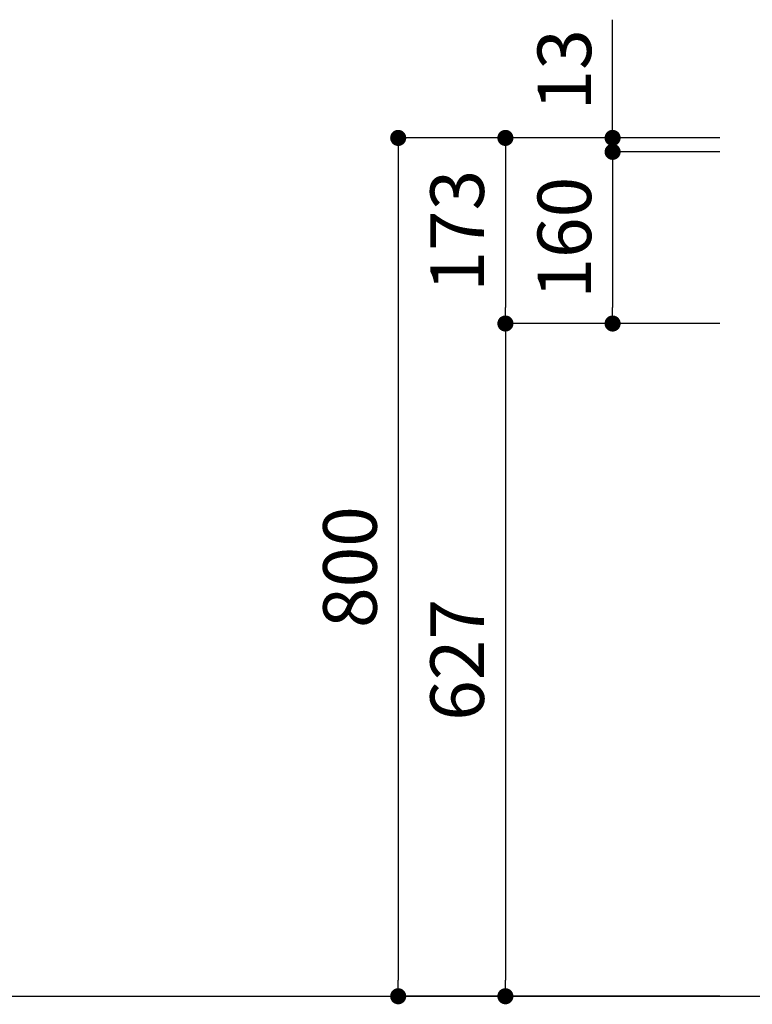
# Model space of a CAD drawing. Extents: x -92200 to 7275, y -62087 to 35614.
# Drawn here: x -90333 to -89650, y -60776 to -59858 of the extents above; entities that cross this region are included whole.
import ezdxf

# ---------------------------------------------------------------- set-up
doc = ezdxf.new("R2010")
doc.units = 0
doc.header["$LTSCALE"] = 80
doc.header["$MEASUREMENT"] = 0
doc.layers.get('0').update_dxf_attribs({"linetype": 'CONTINUOUS'})
doc.layers.get('DEFPOINTS').update_dxf_attribs({"linetype": 'CONTINUOUS'})
doc.layers.add('1', color=7, linetype='CONTINUOUS')
doc.layers.add('2HOJOSEN', color=21, linetype='CONTINUOUS')
doc.styles.get("Standard").update_dxf_attribs({"font": 'txt.shx', "bigfont": 'extfont.shx'})
doc.styles.add('TATENAGA', font='txt.shx', dxfattribs={"width": 0.8, "bigfont": 'extfont'})
doc.dimstyles.get("Standard").update_dxf_attribs({"dimscale": 0, "dimtxt": 50, "dimasz": 15, "dimexe": 0, "dimexo": 0, "dimgap": 20, "dimtad": 1, "dimtxsty": 'STANDARD', "dimblk1": 'DOT', "dimblk2": 'DOT', "dimsah": 1, "dimcen": 0.09, "dimazin": 3, "dimtfac": 1, "dimtmove": 0, "dimatfit": 3, "dimtolj": 1, "dimtzin": 0})

# ---------------------------------------------------------------- blocks, each defined once
blk = doc.blocks.new('DOT')
at = {"layer": '1', "color": 0, "linetype": 'BYBLOCK'}
blk.add_line((-0.5, 0), (-1, 0), dxfattribs=at)
at = {"layer": '1', "color": 0, "linetype": 'BYBLOCK', "const_width": 0.5}
blk.add_lwpolyline([(-0.25, 0, 1), (0.25, 0, 1)], format="xyb", close=True, dxfattribs=at)
blk = doc.blocks.new('*D89')
at = {"layer": '1', "color": 0, "linetype": 'CONTINUOUS'}
for p, q in [((-89779.92, -59968.43), (-89779.92, -59858.24)), ((-89779.92, -59966.43), (-89779.92, -59983.43)), ((-89679.92, -59968.43), (-89779.92, -59968.43)), ((-89679.92, -59981.43), (-89779.92, -59981.43)), ((-89779.92, -59983.43), (-89779.92, -59998.43))]:
    blk.add_line(p, q, dxfattribs=at)
at = {"layer": 'DEFPOINTS', "color": 0}
for p in [(-89779.92, -59968.43), (-89679.92, -59968.43), (-89679.92, -59981.43)]:
    blk.add_point(p, dxfattribs=at)
at = {"layer": '1', "color": 0, "xscale": 15, "yscale": 15, "zscale": 15}
for p, rotation in [((-89779.92, -59968.43), 90), ((-89779.92, -59981.43), 270)]:
    blk.add_blockref('DOT', p, dxfattribs=dict(at, rotation=rotation))
at = {"layer": '1', "color": 0, "linetype": 'CONTINUOUS', "insert": (-89824.92, -59904.91), "char_height": 50, "attachment_point": 5, "rotation": 90, "style": 'TATENAGA'}
blk.add_mtext('\\A1;13', dxfattribs=at)
blk = doc.blocks.new('_DOT')
at = {"color": 0, "linetype": 'BYBLOCK'}
blk.add_line((-0.5, 0), (-1, 0), dxfattribs=at)
at = {"color": 0, "linetype": 'BYBLOCK', "const_width": 0.5}
blk.add_lwpolyline([(-0.25, 0, 1), (0.25, 0, 1)], format="xyb", close=True, dxfattribs=at)
blk = doc.blocks.new('*D90')
at = {"layer": '1', "color": 0, "linetype": 'CONTINUOUS'}
for p, q in [((-89679.92, -59968.43), (-89979.92, -59968.43)), ((-89979.92, -59983.43), (-89979.92, -60753.43)), ((-89679.92, -60768.43), (-89979.92, -60768.43))]:
    blk.add_line(p, q, dxfattribs=at)
at = {"layer": 'DEFPOINTS', "color": 0}
for p in [(-89679.92, -59968.43), (-89979.92, -60768.43), (-89679.92, -60768.43)]:
    blk.add_point(p, dxfattribs=at)
at = {"layer": '1', "color": 0, "xscale": 15, "yscale": 15, "zscale": 15}
for p, rotation in [((-89979.92, -59968.43), 90), ((-89979.92, -60768.43), 270)]:
    blk.add_blockref('DOT', p, dxfattribs=dict(at, rotation=rotation))
at = {"layer": '1', "color": 0, "linetype": 'CONTINUOUS', "insert": (-90024.92, -60368.43), "char_height": 50, "attachment_point": 5, "rotation": 90, "style": 'TATENAGA'}
blk.add_mtext('\\A1;800', dxfattribs=at)
blk = doc.blocks.new('*D91')
at = {"layer": '1', "color": 0, "linetype": 'CONTINUOUS'}
for p, q in [((-89679.92, -59981.43), (-89779.92, -59981.43)), ((-89779.92, -59996.43), (-89779.92, -60126.43)), ((-89679.92, -60141.43), (-89779.92, -60141.43))]:
    blk.add_line(p, q, dxfattribs=at)
at = {"layer": 'DEFPOINTS', "color": 0}
for p in [(-89679.92, -59981.43), (-89779.92, -60141.43), (-89679.92, -60141.43)]:
    blk.add_point(p, dxfattribs=at)
at = {"layer": '1', "color": 0, "xscale": 15, "yscale": 15, "zscale": 15}
for p, rotation in [((-89779.92, -59981.43), 90), ((-89779.92, -60141.43), 270)]:
    blk.add_blockref('DOT', p, dxfattribs=dict(at, rotation=rotation))
at = {"layer": '1', "color": 0, "linetype": 'CONTINUOUS', "insert": (-89824.92, -60061.43), "char_height": 50, "attachment_point": 5, "rotation": 90, "style": 'TATENAGA'}
blk.add_mtext('\\A1;160', dxfattribs=at)
blk = doc.blocks.new('*D92')
at = {"layer": '1', "color": 0, "linetype": 'CONTINUOUS'}
for p, q in [((-89679.92, -59968.43), (-89879.92, -59968.43)), ((-89879.92, -59983.43), (-89879.92, -60126.43)), ((-89679.92, -60141.43), (-89879.92, -60141.43))]:
    blk.add_line(p, q, dxfattribs=at)
at = {"layer": 'DEFPOINTS', "color": 0}
for p in [(-89679.92, -59968.43), (-89879.92, -60141.43), (-89679.92, -60141.43)]:
    blk.add_point(p, dxfattribs=at)
at = {"layer": '1', "color": 0, "xscale": 15, "yscale": 15, "zscale": 15}
for p, rotation in [((-89879.92, -59968.43), 90), ((-89879.92, -60141.43), 270)]:
    blk.add_blockref('DOT', p, dxfattribs=dict(at, rotation=rotation))
at = {"layer": '1', "color": 0, "linetype": 'CONTINUOUS', "insert": (-89924.92, -60054.93), "char_height": 50, "attachment_point": 5, "rotation": 90, "style": 'TATENAGA'}
blk.add_mtext('\\A1;173', dxfattribs=at)
blk = doc.blocks.new('*D93')
at = {"layer": '1', "color": 0, "linetype": 'CONTINUOUS'}
for p, q in [((-89679.92, -60141.43), (-89879.92, -60141.43)), ((-89879.92, -60156.43), (-89879.92, -60753.43)), ((-89679.92, -60768.43), (-89879.92, -60768.43))]:
    blk.add_line(p, q, dxfattribs=at)
at = {"layer": 'DEFPOINTS', "color": 0}
for p in [(-89679.92, -60141.43), (-89879.92, -60768.43), (-89679.92, -60768.43)]:
    blk.add_point(p, dxfattribs=at)
at = {"layer": '1', "color": 0, "xscale": 15, "yscale": 15, "zscale": 15}
for p, rotation in [((-89879.92, -60141.43), 90), ((-89879.92, -60768.43), 270)]:
    blk.add_blockref('DOT', p, dxfattribs=dict(at, rotation=rotation))
at = {"layer": '1', "color": 0, "linetype": 'CONTINUOUS', "insert": (-89924.92, -60454.93), "char_height": 50, "attachment_point": 5, "rotation": 90, "style": 'TATENAGA'}
blk.add_mtext('\\A1;627', dxfattribs=at)

msp = doc.modelspace()

# ---------------------------------------------------------------- linework, layer by layer
at = {"layer": '2HOJOSEN', "linetype": 'CONTINUOUS'}
msp.add_line((-91935.553, -60768.433), (-84894.611, -60768.433), dxfattribs=at)

# ---------------------------------------------------------------- dimensions: what is measured, and where the dimension line sits
at = {"layer": '1', "color": 0, "linetype": 'CONTINUOUS'}
for base, p2, override, picture, middle in [((-89779.923, -59968.433), (-89679.923, -59968.433), {"dimscale": 1, "dimtxt": 50, "dimzin": 12, "dimtxsty": 'TATENAGA', "dimblk": 'DOT', "dimblk1": 'DOT', "dimblk2": 'DOT', "dimtmove": 1, "dimtzin": 12}, '*D89', (-89779.923, -59904.906)), ((-89779.923, -60141.433), (-89679.923, -60141.433), {"dimscale": 1, "dimzin": 12, "dimtxsty": 'TATENAGA', "dimblk": 'DOT', "dimblk1": 'DOT', "dimblk2": 'DOT', "dimtmove": 1, "dimtzin": 12}, '*D91', (-89779.923, -60061.433))]:
    dim = msp.add_linear_dim(base=base, p1=(-89679.923, -59981.433), p2=p2, angle=90, dimstyle='STANDARD', override=override, dxfattribs=at)
    dim.commit()
    dim.dimension.update_dxf_attribs({"geometry": picture, "text_midpoint": middle, "dimtype": 160})
for base, p1, p2, override, picture, middle in [((-89979.923, -60768.433), (-89679.923, -59968.433), (-89679.923, -60768.433), {"dimscale": 1, "dimtxt": 50, "dimzin": 12, "dimtxsty": 'TATENAGA', "dimblk": 'DOT', "dimblk1": 'DOT', "dimblk2": 'DOT', "dimtmove": 1, "dimtzin": 12}, '*D90', (-90024.923, -60368.433)), ((-89879.923, -60141.433), (-89679.923, -59968.433), (-89679.923, -60141.433), {"dimscale": 1, "dimzin": 12, "dimtxsty": 'TATENAGA', "dimblk": 'DOT', "dimblk1": 'DOT', "dimblk2": 'DOT', "dimtmove": 1, "dimtzin": 12}, '*D92', (-89924.923, -60054.933)), ((-89879.923, -60768.433), (-89679.923, -60141.433), (-89679.923, -60768.433), {"dimscale": 1, "dimzin": 12, "dimtxsty": 'TATENAGA', "dimblk": 'DOT', "dimblk1": 'DOT', "dimblk2": 'DOT', "dimtmove": 1, "dimtzin": 12}, '*D93', (-89924.923, -60454.933))]:
    dim = msp.add_linear_dim(base=base, p1=p1, p2=p2, angle=90, dimstyle='STANDARD', override=override, dxfattribs=at)
    dim.commit()
    dim.dimension.update_dxf_attribs({"geometry": picture, "text_midpoint": middle})

doc.saveas('drawing.dxf')
